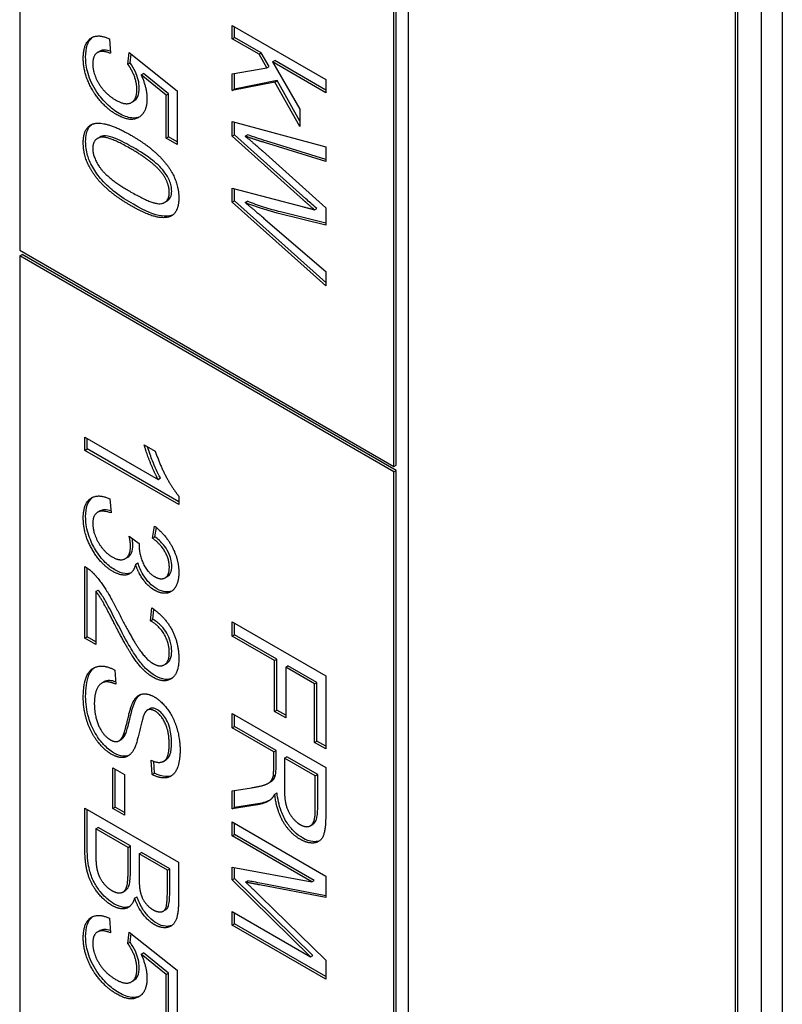
# Model space of a CAD drawing. Units: millimetres. Extents: x 311 to 4180, y 39 to 5448.
# Drawn here: x 1483 to 1495, y 4525 to 4540 of the extents above; entities that cross this region are included whole.
import ezdxf

# ---------------------------------------------------------------- set-up
doc = ezdxf.new("R2010")
doc.units = ezdxf.units.MM
doc.header["$LTSCALE"] = 20
doc.layers.add('Visible Edges(Hillmar_metric)', color=7, linetype='Continuous', lineweight=25)

msp = doc.modelspace()

# ---------------------------------------------------------------- linework, layer by layer
at = {"layer": 'Visible Edges(Hillmar_metric)'}
for p, q in [((1489.197, 4548.498), (1489.197, 4492.16)), ((1494.854, 4546.049), (1494.854, 4488.894)), ((1494.536, 4545.865), (1494.536, 4488.71)), ((1494.147, 4489.302), (1494.147, 4545.64)), ((1494.182, 4489.323), (1494.182, 4545.661)), ((1483.328, 4543.64), (1483.328, 4536.292)), ((1489.02, 4533.046), (1489.02, 4540.394)), ((1488.985, 4533.026), (1488.985, 4540.374)), ((1486.539, 4539.689), (1487.953, 4538.873)), ((1486.539, 4539.489), (1486.539, 4539.689)), ((1486.574, 4539.509), (1486.574, 4539.669)), ((1486.539, 4539.489), (1486.574, 4539.509)), ((1486.945, 4539.254), (1486.539, 4539.489)), ((1486.98, 4539.275), (1486.574, 4539.509)), ((1484.684, 4539.487), (1484.699, 4539.268)), ((1484.506, 4539.28), (1484.541, 4539.301)), ((1484.961, 4539.103), (1484.982, 4539.279)), ((1484.982, 4539.279), (1485.709, 4538.701)), ((1484.996, 4539.124), (1485.012, 4539.255)), ((1486.945, 4539.254), (1486.98, 4539.275)), ((1487.062, 4539.047), (1486.945, 4539.254)), ((1487.098, 4539.067), (1486.98, 4539.275)), ((1484.961, 4539.103), (1484.996, 4539.124)), ((1486.539, 4538.956), (1487.062, 4539.047)), ((1487.062, 4539.047), (1487.098, 4539.067)), ((1487.147, 4539.138), (1487.182, 4539.158)), ((1487.953, 4538.672), (1487.147, 4539.138)), ((1487.147, 4539.138), (1487.564, 4538.423)), ((1487.953, 4538.713), (1487.182, 4539.158)), ((1485.163, 4538.944), (1485.199, 4538.965)), ((1485.543, 4538.637), (1485.163, 4538.944)), ((1485.578, 4538.657), (1485.199, 4538.965)), ((1486.539, 4538.708), (1486.539, 4538.956)), ((1486.574, 4538.729), (1486.574, 4538.962)), ((1487.183, 4538.834), (1486.539, 4538.708)), ((1487.219, 4538.855), (1486.574, 4538.729)), ((1487.183, 4538.834), (1487.219, 4538.855)), ((1487.564, 4538.163), (1487.183, 4538.834)), ((1487.564, 4538.245), (1487.219, 4538.855)), ((1487.953, 4538.873), (1487.953, 4538.672)), ((1485.543, 4538.637), (1485.578, 4538.657)), ((1485.543, 4537.986), (1485.543, 4538.637)), ((1485.578, 4538.006), (1485.578, 4538.657)), ((1485.709, 4538.701), (1485.709, 4537.89)), ((1486.539, 4538.708), (1486.574, 4538.729)), ((1485.017, 4538.526), (1485.052, 4538.546)), ((1487.564, 4538.423), (1487.564, 4538.163)), ((1486.539, 4538.016), (1486.539, 4538.239)), ((1486.539, 4538.239), (1487.953, 4537.856)), ((1486.574, 4538.037), (1486.574, 4538.23)), ((1484.502, 4537.98), (1484.537, 4538.001)), ((1485.543, 4537.986), (1485.578, 4538.006)), ((1485.709, 4537.931), (1485.578, 4538.006)), ((1486.539, 4538.016), (1486.574, 4538.037)), ((1487.616, 4537.049), (1486.539, 4538.016)), ((1487.652, 4537.07), (1486.574, 4538.037)), ((1486.736, 4538.018), (1486.771, 4538.039)), ((1485.709, 4537.89), (1485.543, 4537.986)), ((1487.953, 4537.634), (1487.026, 4537.921)), ((1487.953, 4537.666), (1487.061, 4537.941)), ((1487.953, 4537.856), (1487.953, 4537.634)), ((1486.998, 4537.794), (1487.953, 4536.932)), ((1486.539, 4537.018), (1486.539, 4537.23)), ((1486.539, 4537.23), (1487.616, 4536.948)), ((1486.574, 4537.039), (1486.574, 4537.221)), ((1485.519, 4537.016), (1485.554, 4537.037)), ((1486.539, 4537.018), (1486.574, 4537.039)), ((1487.953, 4535.756), (1486.539, 4537.018)), ((1487.953, 4535.808), (1486.574, 4537.039)), ((1486.736, 4537.013), (1486.771, 4537.033)), ((1487.953, 4536.671), (1487.237, 4536.85)), ((1487.953, 4536.7), (1487.272, 4536.871)), ((1487.782, 4536.905), (1487.818, 4536.925)), ((1487.953, 4536.932), (1487.953, 4536.671)), ((1487.044, 4536.754), (1487.953, 4535.974)), ((1483.328, 4536.292), (1488.985, 4533.026)), ((1483.328, 4536.21), (1483.363, 4536.23)), ((1489.02, 4532.964), (1483.363, 4536.23)), ((1488.985, 4532.944), (1483.328, 4536.21)), ((1483.328, 4536.21), (1483.328, 4523.146)), ((1487.953, 4535.974), (1487.953, 4535.756)), ((1484.313, 4533.27), (1484.313, 4533.471)), ((1484.313, 4533.471), (1485.419, 4532.832)), ((1484.348, 4533.291), (1484.348, 4533.45)), ((1484.313, 4533.27), (1484.348, 4533.291)), ((1485.733, 4532.451), (1484.313, 4533.27)), ((1485.733, 4532.492), (1484.348, 4533.291)), ((1485.21, 4533.354), (1485.378, 4533.257)), ((1488.985, 4533.026), (1489.02, 4533.046)), ((1488.985, 4532.944), (1489.02, 4532.964)), ((1488.985, 4519.88), (1488.985, 4532.944)), ((1489.02, 4519.9), (1489.02, 4532.964)), ((1485.419, 4532.832), (1485.454, 4532.853)), ((1484.688, 4532.538), (1484.711, 4532.325)), ((1485.733, 4532.58), (1485.733, 4532.451)), ((1484.505, 4532.335), (1484.54, 4532.355)), ((1485.335, 4531.945), (1485.366, 4532.127)), ((1485.37, 4531.965), (1485.394, 4532.104)), ((1484.983, 4531.972), (1485.135, 4531.863)), ((1485.335, 4531.945), (1485.37, 4531.965)), ((1484.925, 4531.635), (1484.96, 4531.655)), ((1484.313, 4530.435), (1484.313, 4531.514)), ((1484.348, 4530.455), (1484.348, 4531.493)), ((1485.079, 4531.548), (1485.115, 4531.569)), ((1485.525, 4531.344), (1485.56, 4531.364)), ((1484.48, 4531.139), (1484.515, 4531.159)), ((1484.48, 4531.139), (1484.48, 4530.339)), ((1485.306, 4530.697), (1485.324, 4530.893)), ((1485.341, 4530.717), (1485.355, 4530.871)), ((1485.306, 4530.697), (1485.341, 4530.717)), ((1486.539, 4530.464), (1486.539, 4530.68)), ((1486.539, 4530.68), (1487.953, 4529.864)), ((1486.574, 4530.484), (1486.574, 4530.66)), ((1484.313, 4530.435), (1484.348, 4530.455)), ((1484.48, 4530.339), (1484.313, 4530.435)), ((1484.48, 4530.379), (1484.348, 4530.455)), ((1486.539, 4530.464), (1486.574, 4530.484)), ((1487.181, 4530.093), (1486.539, 4530.464)), ((1487.216, 4530.113), (1486.574, 4530.484)), ((1485.514, 4530.031), (1485.55, 4530.051)), ((1487.181, 4530.093), (1487.216, 4530.113)), ((1487.181, 4529.326), (1487.181, 4530.093)), ((1487.216, 4529.347), (1487.216, 4530.113)), ((1487.348, 4529.996), (1487.383, 4530.017)), ((1487.348, 4529.996), (1487.348, 4529.23)), ((1487.786, 4529.744), (1487.348, 4529.996)), ((1487.821, 4529.764), (1487.383, 4530.017)), ((1484.768, 4529.95), (1484.783, 4529.737)), ((1487.953, 4529.864), (1487.953, 4528.761)), ((1484.571, 4529.756), (1484.607, 4529.776)), ((1487.786, 4529.744), (1487.821, 4529.764)), ((1487.786, 4528.858), (1487.786, 4529.744)), ((1487.821, 4528.878), (1487.821, 4529.764)), ((1485.255, 4529.344), (1485.291, 4529.364)), ((1486.539, 4529.294), (1487.953, 4528.477)), ((1486.539, 4529.077), (1486.539, 4529.294)), ((1486.574, 4529.098), (1486.574, 4529.273)), ((1487.181, 4529.326), (1487.216, 4529.347)), ((1487.348, 4529.23), (1487.181, 4529.326)), ((1487.348, 4529.271), (1487.216, 4529.347)), ((1486.539, 4529.077), (1486.574, 4529.098)), ((1487.167, 4528.714), (1486.539, 4529.077)), ((1487.202, 4528.735), (1486.574, 4529.098)), ((1484.896, 4528.974), (1484.932, 4528.995)), ((1484.829, 4528.882), (1484.865, 4528.902)), ((1487.786, 4528.858), (1487.821, 4528.878)), ((1487.953, 4528.761), (1487.786, 4528.858)), ((1487.953, 4528.802), (1487.821, 4528.878)), ((1487.167, 4528.714), (1487.202, 4528.735)), ((1487.167, 4528.464), (1487.167, 4528.714)), ((1487.202, 4528.485), (1487.202, 4528.735)), ((1487.329, 4528.621), (1487.364, 4528.641)), ((1487.832, 4528.371), (1487.364, 4528.641)), ((1485.329, 4528.373), (1485.315, 4528.588)), ((1485.365, 4528.394), (1485.353, 4528.573)), ((1485.502, 4528.572), (1485.537, 4528.593)), ((1487.329, 4528.621), (1487.329, 4528.157)), ((1487.796, 4528.351), (1487.329, 4528.621)), ((1484.738, 4527.859), (1484.738, 4528.476)), ((1484.738, 4528.476), (1484.912, 4528.375)), ((1484.773, 4527.879), (1484.773, 4528.455)), ((1484.912, 4528.375), (1484.912, 4527.758)), ((1485.329, 4528.373), (1485.365, 4528.394)), ((1487.161, 4528.347), (1487.196, 4528.368)), ((1487.796, 4528.351), (1487.832, 4528.371)), ((1487.796, 4527.834), (1487.796, 4528.351)), ((1487.832, 4527.855), (1487.832, 4528.371)), ((1487.953, 4528.477), (1487.953, 4527.753)), ((1487.085, 4528.241), (1487.12, 4528.261)), ((1486.539, 4528.126), (1486.833, 4528.173)), ((1486.539, 4527.856), (1486.539, 4528.126)), ((1486.574, 4527.877), (1486.574, 4528.132)), ((1487.182, 4528.076), (1487.217, 4528.096)), ((1486.923, 4527.917), (1486.539, 4527.856)), ((1486.959, 4527.937), (1486.574, 4527.877)), ((1484.313, 4527.866), (1485.727, 4527.05)), ((1484.313, 4527.244), (1484.313, 4527.866)), ((1484.348, 4527.264), (1484.348, 4527.846)), ((1484.738, 4527.859), (1484.773, 4527.879)), ((1484.912, 4527.758), (1484.738, 4527.859)), ((1484.912, 4527.799), (1484.773, 4527.879)), ((1486.539, 4527.856), (1486.574, 4527.877)), ((1486.539, 4527.656), (1487.953, 4526.839)), ((1486.539, 4527.448), (1486.539, 4527.656)), ((1486.574, 4527.468), (1486.574, 4527.635)), ((1487.722, 4527.6), (1487.757, 4527.62)), ((1484.48, 4527.553), (1484.515, 4527.573)), ((1484.48, 4527.553), (1484.48, 4527.146)), ((1484.966, 4527.272), (1484.48, 4527.553)), ((1485.002, 4527.293), (1484.515, 4527.573)), ((1486.539, 4527.448), (1486.574, 4527.468)), ((1487.743, 4526.753), (1486.539, 4527.448)), ((1487.778, 4526.773), (1486.574, 4527.468)), ((1484.966, 4527.272), (1485.002, 4527.293)), ((1485.002, 4526.916), (1485.002, 4527.293)), ((1484.966, 4526.895), (1484.966, 4527.272)), ((1485.133, 4527.176), (1485.169, 4527.196)), ((1485.133, 4527.176), (1485.133, 4526.824)), ((1485.56, 4526.929), (1485.133, 4527.176)), ((1485.596, 4526.95), (1485.169, 4527.196)), ((1485.727, 4527.05), (1485.727, 4526.437)), ((1485.56, 4526.929), (1485.596, 4526.95)), ((1485.56, 4526.603), (1485.56, 4526.929)), ((1485.596, 4526.624), (1485.596, 4526.95)), ((1486.539, 4526.781), (1486.539, 4526.975)), ((1486.539, 4526.975), (1487.743, 4526.753)), ((1486.574, 4526.801), (1486.574, 4526.968)), ((1486.539, 4526.781), (1486.574, 4526.801)), ((1487.722, 4525.621), (1486.539, 4526.781)), ((1487.757, 4525.641), (1486.574, 4526.801)), ((1486.742, 4526.748), (1486.778, 4526.768)), ((1487.953, 4526.514), (1486.951, 4526.706)), ((1487.953, 4526.542), (1486.987, 4526.726)), ((1487.743, 4526.753), (1487.778, 4526.773)), ((1487.953, 4526.839), (1487.953, 4526.514)), ((1484.888, 4526.598), (1484.924, 4526.619)), ((1485.065, 4526.507), (1485.101, 4526.527)), ((1486.969, 4526.53), (1487.953, 4525.57)), ((1485.497, 4526.308), (1485.532, 4526.329)), ((1486.539, 4526.096), (1486.539, 4526.304)), ((1486.539, 4526.304), (1487.722, 4525.621)), ((1486.574, 4526.117), (1486.574, 4526.284)), ((1484.684, 4526.202), (1484.699, 4525.983)), ((1486.539, 4526.096), (1486.574, 4526.117)), ((1487.953, 4525.321), (1486.574, 4526.117)), ((1484.506, 4525.995), (1484.541, 4526.015)), ((1484.961, 4525.818), (1484.982, 4525.993)), ((1484.982, 4525.993), (1485.709, 4525.416)), ((1484.996, 4525.838), (1485.012, 4525.97)), ((1487.953, 4525.28), (1486.539, 4526.096)), ((1484.961, 4525.818), (1484.996, 4525.838)), ((1485.163, 4525.659), (1485.199, 4525.679)), ((1485.543, 4525.351), (1485.163, 4525.659)), ((1485.578, 4525.372), (1485.199, 4525.679)), ((1487.722, 4525.621), (1487.757, 4525.641)), ((1487.953, 4525.57), (1487.953, 4525.28)), ((1485.543, 4525.351), (1485.578, 4525.372)), ((1485.578, 4524.721), (1485.578, 4525.372)), ((1485.709, 4525.416), (1485.709, 4524.604)), ((1485.017, 4525.24), (1485.052, 4525.261)), ((1485.543, 4524.7), (1485.543, 4525.351))]:
    msp.add_line(p, q, dxfattribs=at)
for points, degree in [([(1484.289, 4539.19), (1484.289, 4539.413), (1484.505, 4539.571), (1484.684, 4539.487)], 2), ([(1484.699, 4539.268), (1484.565, 4539.322), (1484.432, 4539.23), (1484.432, 4539.109)], 2), ([(1484.461, 4538.663), (1484.289, 4538.919), (1484.289, 4539.19)], 2), ([(1484.432, 4539.109), (1484.432, 4538.962), (1484.621, 4538.653), (1484.778, 4538.563)], 2), ([(1485.099, 4538.726), (1485.099, 4538.823), (1485.022, 4539.023), (1484.961, 4539.103)], 2), ([(1485.163, 4538.944), (1485.252, 4538.746), (1485.252, 4538.584)], 2), ([(1484.794, 4538.341), (1484.601, 4538.452), (1484.461, 4538.663)], 2), ([(1484.778, 4538.563), (1484.926, 4538.477), (1485.099, 4538.569), (1485.099, 4538.726)], 2), ([(1485.252, 4538.584), (1485.252, 4538.37), (1484.995, 4538.225), (1484.794, 4538.341)], 2), ([(1484.289, 4537.914), (1484.289, 4538.151), (1484.435, 4538.201)], 2), ([(1484.435, 4538.201), (1484.613, 4538.26), (1485.01, 4538.031)], 2), ([(1485.01, 4537.824), (1484.661, 4538.026), (1484.432, 4537.97), (1484.432, 4537.832)], 2), ([(1485.01, 4538.031), (1485.262, 4537.886), (1485.568, 4537.589), (1485.733, 4537.26), (1485.733, 4537.081)], 2), ([(1487.026, 4537.921), (1486.88, 4537.965), (1486.736, 4538.018)], 2), ([(1486.736, 4538.018), (1486.963, 4537.825), (1486.998, 4537.794)], 2), ([(1485.01, 4536.966), (1484.761, 4537.11), (1484.455, 4537.405), (1484.289, 4537.736), (1484.289, 4537.914)], 2), ([(1484.432, 4537.832), (1484.432, 4537.695), (1484.662, 4537.374), (1485.01, 4537.173)], 2), ([(1485.488, 4537.445), (1485.359, 4537.623), (1485.01, 4537.824)], 2), ([(1485.589, 4537.166), (1485.589, 4537.304), (1485.488, 4537.445)], 2), ([(1485.01, 4537.173), (1485.36, 4536.971), (1485.589, 4537.027), (1485.589, 4537.166)], 2), ([(1485.733, 4537.081), (1485.733, 4536.95), (1485.641, 4536.804), (1485.469, 4536.775), (1485.221, 4536.845), (1485.01, 4536.966)], 2), ([(1486.736, 4537.013), (1486.871, 4536.904), (1487.044, 4536.754)], 2), ([(1487.237, 4536.85), (1486.971, 4536.918), (1486.736, 4537.013)], 2), ([(1487.782, 4536.905), (1487.685, 4536.988), (1487.616, 4537.049)], 2), ([(1487.616, 4536.948), (1487.751, 4536.915), (1487.782, 4536.905)], 2), ([(1485.419, 4532.832), (1485.36, 4532.939), (1485.24, 4533.243), (1485.21, 4533.354)], 2), ([(1485.378, 4533.257), (1485.446, 4533.049), (1485.641, 4532.685), (1485.733, 4532.58)], 2), ([(1484.289, 4532.25), (1484.289, 4532.465), (1484.511, 4532.621), (1484.688, 4532.538)], 2), ([(1484.711, 4532.325), (1484.563, 4532.375), (1484.433, 4532.285), (1484.433, 4532.166)], 2), ([(1484.731, 4531.444), (1484.547, 4531.551), (1484.289, 4532.012), (1484.289, 4532.25)], 2), ([(1484.433, 4532.166), (1484.433, 4532.024), (1484.603, 4531.731), (1484.728, 4531.659)], 2), ([(1485.366, 4532.127), (1485.541, 4531.989), (1485.733, 4531.618), (1485.733, 4531.424)], 2), ([(1485.003, 4531.82), (1485.003, 4531.876), (1484.983, 4531.972)], 2), ([(1485.59, 4531.502), (1485.59, 4531.619), (1485.463, 4531.848), (1485.335, 4531.945)], 2), ([(1484.728, 4531.659), (1484.848, 4531.59), (1485.003, 4531.681), (1485.003, 4531.82)], 2), ([(1485.135, 4531.863), (1485.133, 4531.843), (1485.133, 4531.832)], 2), ([(1485.133, 4531.832), (1485.133, 4531.704), (1485.25, 4531.431), (1485.369, 4531.362)], 2), ([(1484.313, 4531.514), (1484.376, 4531.48), (1484.434, 4531.421)], 2), ([(1485.079, 4531.548), (1485.05, 4531.42), (1484.868, 4531.365), (1484.731, 4531.444)], 2), ([(1485.366, 4531.158), (1485.275, 4531.21), (1485.124, 4531.411), (1485.079, 4531.548)], 2), ([(1485.369, 4531.362), (1485.465, 4531.307), (1485.59, 4531.384), (1485.59, 4531.502)], 2), ([(1484.434, 4531.421), (1484.53, 4531.324), (1484.714, 4531.036), (1484.836, 4530.794)], 2), ([(1485.733, 4531.424), (1485.733, 4531.291), (1485.633, 4531.123), (1485.462, 4531.102), (1485.366, 4531.158)], 2), ([(1484.752, 4530.666), (1484.621, 4530.922), (1484.528, 4531.078), (1484.48, 4531.139)], 2), ([(1485.324, 4530.893), (1485.524, 4530.757), (1485.733, 4530.36), (1485.733, 4530.127)], 2), ([(1484.836, 4530.794), (1485.026, 4530.419), (1485.245, 4530.106), (1485.345, 4530.049)], 2), ([(1485.34, 4529.844), (1485.255, 4529.894), (1485.091, 4530.068), (1484.91, 4530.359), (1484.752, 4530.666)], 2), ([(1485.589, 4530.215), (1485.589, 4530.359), (1485.438, 4530.619), (1485.306, 4530.697)], 2), ([(1485.733, 4530.127), (1485.733, 4529.892), (1485.507, 4529.748), (1485.34, 4529.844)], 2), ([(1485.345, 4530.049), (1485.448, 4529.989), (1485.589, 4530.078), (1485.589, 4530.215)], 2), ([(1484.289, 4529.529), (1484.289, 4529.752), (1484.401, 4529.986), (1484.626, 4530.027), (1484.768, 4529.95)], 2), ([(1484.783, 4529.737), (1484.676, 4529.783), (1484.54, 4529.756), (1484.456, 4529.582), (1484.456, 4529.442)], 2), ([(1484.713, 4528.681), (1484.6, 4528.746), (1484.4, 4529.01), (1484.289, 4529.355), (1484.289, 4529.529)], 2), ([(1485.055, 4529.492), (1485.107, 4529.578), (1485.265, 4529.602), (1485.362, 4529.546)], 2), ([(1485.09, 4529.512), (1485.106, 4529.539), (1485.126, 4529.562), (1485.149, 4529.579)], 3), ([(1485.362, 4529.546), (1485.47, 4529.483), (1485.655, 4529.236), (1485.752, 4528.91), (1485.752, 4528.744)], 2), ([(1484.456, 4529.442), (1484.456, 4529.319), (1484.52, 4529.092), (1484.631, 4528.936), (1484.697, 4528.898)], 2), ([(1484.896, 4528.974), (1484.919, 4529.027), (1485.013, 4529.425), (1485.055, 4529.492)], 2), ([(1485.249, 4529.34), (1485.2, 4529.304), (1485.097, 4528.835), (1485.058, 4528.759)], 2), ([(1485.375, 4529.33), (1485.298, 4529.375), (1485.249, 4529.34)], 2), ([(1485.587, 4528.831), (1485.587, 4529.027), (1485.462, 4529.28), (1485.375, 4529.33)], 2), ([(1484.697, 4528.898), (1484.764, 4528.859), (1484.863, 4528.89), (1484.896, 4528.974)], 2), ([(1485.315, 4528.588), (1485.45, 4528.526), (1485.587, 4528.641), (1485.587, 4528.831)], 2), ([(1485.058, 4528.759), (1485.001, 4528.65), (1484.826, 4528.615), (1484.713, 4528.681)], 2), ([(1485.752, 4528.744), (1485.752, 4528.562), (1485.651, 4528.343), (1485.453, 4528.307), (1485.329, 4528.373)], 2), ([(1486.833, 4528.173), (1486.96, 4528.194), (1487.095, 4528.238), (1487.15, 4528.304), (1487.161, 4528.347)], 2), ([(1487.161, 4528.347), (1487.167, 4528.381), (1487.167, 4528.464)], 2), ([(1487.182, 4528.076), (1487.147, 4528.012), (1487.112, 4527.987)], 2), ([(1487.567, 4527.394), (1487.416, 4527.482), (1487.21, 4527.826), (1487.182, 4528.076)], 2), ([(1487.329, 4528.157), (1487.329, 4528.009), (1487.381, 4527.811), (1487.499, 4527.656), (1487.567, 4527.617)], 2), ([(1487.112, 4527.987), (1487.037, 4527.936), (1486.923, 4527.917)], 2), ([(1487.567, 4527.617), (1487.667, 4527.559), (1487.796, 4527.653), (1487.796, 4527.834)], 2), ([(1487.953, 4527.753), (1487.953, 4527.535), (1487.876, 4527.352), (1487.683, 4527.327), (1487.567, 4527.394)], 2), ([(1484.723, 4526.396), (1484.623, 4526.453), (1484.453, 4526.649), (1484.36, 4526.844), (1484.313, 4527.087), (1484.313, 4527.244)], 2), ([(1484.48, 4527.146), (1484.48, 4527.041), (1484.487, 4526.995)], 2), ([(1484.487, 4526.995), (1484.498, 4526.914), (1484.552, 4526.782), (1484.656, 4526.657), (1484.724, 4526.618)], 2), ([(1484.724, 4526.618), (1484.802, 4526.573), (1484.919, 4526.601), (1484.966, 4526.74), (1484.966, 4526.895)], 2), ([(1485.133, 4526.824), (1485.133, 4526.679), (1485.149, 4526.608)], 2), ([(1486.951, 4526.706), (1486.811, 4526.733), (1486.742, 4526.748)], 2), ([(1486.742, 4526.748), (1486.819, 4526.676), (1486.969, 4526.53)], 2), ([(1485.149, 4526.608), (1485.171, 4526.513), (1485.269, 4526.373), (1485.343, 4526.33)], 2), ([(1485.343, 4526.33), (1485.414, 4526.29), (1485.52, 4526.306), (1485.56, 4526.428), (1485.56, 4526.603)], 2), ([(1485.065, 4526.507), (1485.028, 4526.379), (1484.847, 4526.324), (1484.723, 4526.396)], 2), ([(1485.365, 4526.105), (1485.275, 4526.157), (1485.115, 4526.362), (1485.065, 4526.507)], 2), ([(1485.727, 4526.437), (1485.727, 4526.25), (1485.641, 4526.074), (1485.463, 4526.048), (1485.365, 4526.105)], 2), ([(1484.289, 4525.904), (1484.289, 4526.127), (1484.505, 4526.285), (1484.684, 4526.202)], 2), ([(1484.699, 4525.983), (1484.565, 4526.036), (1484.432, 4525.944), (1484.432, 4525.824)], 2), ([(1484.461, 4525.377), (1484.289, 4525.633), (1484.289, 4525.904)], 2), ([(1484.432, 4525.824), (1484.432, 4525.677), (1484.621, 4525.368), (1484.778, 4525.278)], 2), ([(1485.099, 4525.441), (1485.099, 4525.538), (1485.022, 4525.738), (1484.961, 4525.818)], 2), ([(1485.163, 4525.659), (1485.252, 4525.461), (1485.252, 4525.299)], 2), ([(1484.794, 4525.056), (1484.601, 4525.167), (1484.461, 4525.377)], 2), ([(1484.778, 4525.278), (1484.926, 4525.192), (1485.099, 4525.284), (1485.099, 4525.441)], 2), ([(1485.252, 4525.299), (1485.252, 4525.085), (1484.995, 4524.939), (1484.794, 4525.056)], 2)]:
    msp.add_open_spline(points, degree=degree, dxfattribs=at)
for points, knots in [([(1484.325, 4539.21), (1484.325, 4539.276), (1484.332, 4539.337), (1484.365, 4539.439), (1484.391, 4539.479), (1484.428, 4539.509), (1484.431, 4539.511), (1484.433, 4539.513)], [-0.11798281, -0.11798281, -0.11798281, -0.11798281, -0.08414486, -0.08414486, -0.05159238, -0.05159238, -0.04925222, -0.04925222, -0.04925222, -0.04925222]), ([(1484.496, 4538.683), (1484.466, 4538.728), (1484.439, 4538.775), (1484.393, 4538.87), (1484.375, 4538.918), (1484.335, 4539.051), (1484.325, 4539.133), (1484.325, 4539.21)], [-0.06028072, -0.06028072, -0.06028072, -0.06028072, -0.04404234, -0.04404234, -0.02830066, -0.02830066, 0, 0, 0, 0]), ([(1484.697, 4539.302), (1484.669, 4539.311), (1484.643, 4539.316), (1484.589, 4539.318), (1484.563, 4539.314), (1484.541, 4539.301)], [-0.08224127, -0.08224127, -0.08224127, -0.08224127, -0.05936869, -0.05936869, -0.03349091, -0.03349091, -0.03349091, -0.03349091]), ([(1485.134, 4538.747), (1485.134, 4538.785), (1485.13, 4538.825), (1485.109, 4538.912), (1485.093, 4538.953), (1485.055, 4539.036), (1485.028, 4539.082), (1484.996, 4539.124)], [-0.03799081, -0.03799081, -0.03799081, -0.03799081, -0.02753039, -0.02753039, -0.01615968, -0.01615968, 0, 0, 0, 0]), ([(1485.052, 4538.546), (1485.052, 4538.546), (1485.052, 4538.546), (1485.078, 4538.561), (1485.098, 4538.584), (1485.128, 4538.651), (1485.134, 4538.697), (1485.134, 4538.747)], [-0.03374102, -0.03374102, -0.03374102, -0.03374102, -0.03357454, -0.03357454, -0.01827055, -0.01827055, 0, 0, 0, 0]), ([(1484.829, 4538.361), (1484.768, 4538.397), (1484.707, 4538.442), (1484.593, 4538.552), (1484.542, 4538.614), (1484.496, 4538.683)], [-0.05110835, -0.05110835, -0.05110835, -0.05110835, -0.02511064, -0.02511064, 0, 0, 0, 0]), ([(1485.143, 4538.309), (1485.106, 4538.293), (1485.066, 4538.287), (1484.96, 4538.298), (1484.895, 4538.324), (1484.829, 4538.361)], [-0.04863601, -0.04863601, -0.04863601, -0.04863601, -0.02789797, -0.02789797, 0, 0, 0, 0]), ([(1484.325, 4537.935), (1484.325, 4537.978), (1484.328, 4538.019), (1484.345, 4538.09), (1484.357, 4538.12), (1484.386, 4538.166), (1484.402, 4538.182), (1484.419, 4538.195)], [-0.05206747, -0.05206747, -0.05206747, -0.05206747, -0.03621834, -0.03621834, -0.02153471, -0.02153471, -0.01006286, -0.01006286, -0.01006286, -0.01006286]), ([(1485.046, 4537.844), (1484.96, 4537.894), (1484.864, 4537.945), (1484.724, 4538.001), (1484.67, 4538.018), (1484.583, 4538.024), (1484.557, 4538.013), (1484.537, 4538.001)], [-0.06918804, -0.06918804, -0.06918804, -0.06918804, -0.05003203, -0.05003203, -0.03787244, -0.03787244, -0.02611834, -0.02611834, -0.02611834, -0.02611834]), ([(1487.061, 4537.941), (1487.013, 4537.956), (1486.964, 4537.971), (1486.868, 4538.004), (1486.82, 4538.021), (1486.771, 4538.039)], [-0.04189213, -0.04189213, -0.04189213, -0.04189213, -0.0208467, -0.0208467, 0, 0, 0, 0]), ([(1485.046, 4536.987), (1484.955, 4537.039), (1484.859, 4537.1), (1484.713, 4537.214), (1484.64, 4537.276), (1484.518, 4537.414), (1484.471, 4537.477), (1484.392, 4537.617), (1484.369, 4537.676), (1484.333, 4537.798), (1484.325, 4537.869), (1484.325, 4537.935)], [-0.1132491, -0.1132491, -0.1132491, -0.1132491, -0.0783788, -0.0783788, -0.0561028, -0.0561028, -0.0402164, -0.0402164, -0.0241895, -0.0241895, 0, 0, 0, 0]), ([(1485.523, 4537.465), (1485.499, 4537.498), (1485.472, 4537.529), (1485.411, 4537.59), (1485.375, 4537.621), (1485.246, 4537.723), (1485.14, 4537.79), (1485.046, 4537.844)], [-0.06746295, -0.06746295, -0.06746295, -0.06746295, -0.05523357, -0.05523357, -0.04001554, -0.04001554, 0, 0, 0, 0]), ([(1485.625, 4537.187), (1485.625, 4537.212), (1485.622, 4537.239), (1485.611, 4537.293), (1485.602, 4537.32), (1485.573, 4537.389), (1485.55, 4537.428), (1485.523, 4537.465)], [-0.03207069, -0.03207069, -0.03207069, -0.03207069, -0.02271774, -0.02271774, -0.01378885, -0.01378885, 0, 0, 0, 0]), ([(1485.554, 4537.037), (1485.556, 4537.038), (1485.558, 4537.039), (1485.58, 4537.053), (1485.596, 4537.071), (1485.619, 4537.121), (1485.625, 4537.152), (1485.625, 4537.187)], [-0.02631541, -0.02631541, -0.02631541, -0.02631541, -0.02521675, -0.02521675, -0.01275903, -0.01275903, 0, 0, 0, 0]), ([(1485.639, 4536.824), (1485.583, 4536.8), (1485.519, 4536.804), (1485.363, 4536.827), (1485.238, 4536.876), (1485.046, 4536.987)], [-0.1190025, -0.1190025, -0.1190025, -0.1190025, -0.0815316, -0.0815316, 0, 0, 0, 0]), ([(1487.272, 4536.871), (1487.187, 4536.892), (1487.101, 4536.917), (1486.934, 4536.971), (1486.852, 4537), (1486.771, 4537.033)], [-0.07250991, -0.07250991, -0.07250991, -0.07250991, -0.034884, -0.034884, 0, 0, 0, 0]), ([(1487.818, 4536.925), (1487.788, 4536.951), (1487.758, 4536.977), (1487.703, 4537.025), (1487.677, 4537.048), (1487.652, 4537.07)], [-0.02401628, -0.02401628, -0.02401628, -0.02401628, -0.01098893, -0.01098893, 0, 0, 0, 0]), ([(1485.454, 4532.853), (1485.409, 4532.934), (1485.369, 4533.026), (1485.313, 4533.168), (1485.283, 4533.246), (1485.259, 4533.325)], [-0.06958208, -0.06958208, -0.06958208, -0.06958208, -0.03122953, -0.03122953, -0.00537203, -0.00537203, -0.00537203, -0.00537203]), ([(1484.325, 4532.27), (1484.325, 4532.334), (1484.332, 4532.394), (1484.367, 4532.492), (1484.392, 4532.529), (1484.428, 4532.558), (1484.431, 4532.56), (1484.434, 4532.562)], [-0.1218899, -0.1218899, -0.1218899, -0.1218899, -0.08647456, -0.08647456, -0.05312551, -0.05312551, -0.05042545, -0.05042545, -0.05042545, -0.05042545]), ([(1484.707, 4532.357), (1484.676, 4532.366), (1484.644, 4532.372), (1484.588, 4532.372), (1484.562, 4532.368), (1484.54, 4532.355)], [-0.08680288, -0.08680288, -0.08680288, -0.08680288, -0.05920398, -0.05920398, -0.03291563, -0.03291563, -0.03291563, -0.03291563]), ([(1484.767, 4531.465), (1484.709, 4531.498), (1484.653, 4531.542), (1484.546, 4531.656), (1484.499, 4531.721), (1484.426, 4531.849), (1484.389, 4531.926), (1484.335, 4532.106), (1484.325, 4532.191), (1484.325, 4532.27)], [-0.1346801, -0.1346801, -0.1346801, -0.1346801, -0.0971128, -0.0971128, -0.0594256, -0.0594256, -0.029238, -0.029238, 0, 0, 0, 0]), ([(1485.038, 4531.841), (1485.038, 4531.862), (1485.036, 4531.884), (1485.032, 4531.918), (1485.03, 4531.929), (1485.029, 4531.94)], [-0.017227, -0.017227, -0.017227, -0.017227, -0.00958807, -0.00958807, -0.00584693, -0.00584693, -0.00584693, -0.00584693]), ([(1485.626, 4531.523), (1485.626, 4531.555), (1485.622, 4531.59), (1485.605, 4531.66), (1485.593, 4531.694), (1485.553, 4531.775), (1485.527, 4531.811), (1485.463, 4531.889), (1485.416, 4531.93), (1485.37, 4531.965)], [-0.04677318, -0.04677318, -0.04677318, -0.04677318, -0.03853556, -0.03853556, -0.03072048, -0.03072048, -0.01978172, -0.01978172, 0, 0, 0, 0]), ([(1484.96, 4531.655), (1484.961, 4531.656), (1484.961, 4531.656), (1484.986, 4531.671), (1485.004, 4531.692), (1485.032, 4531.754), (1485.038, 4531.795), (1485.038, 4531.841)], [-0.03146127, -0.03146127, -0.03146127, -0.03146127, -0.03110869, -0.03110869, -0.016681, -0.016681, 0, 0, 0, 0]), ([(1485.008, 4531.417), (1484.988, 4531.409), (1484.96, 4531.403), (1484.872, 4531.413), (1484.82, 4531.434), (1484.767, 4531.465)], [-0.04002143, -0.04002143, -0.04002143, -0.04002143, -0.02247368, -0.02247368, 0, 0, 0, 0]), ([(1485.401, 4531.178), (1485.362, 4531.2), (1485.325, 4531.23), (1485.261, 4531.296), (1485.227, 4531.336), (1485.16, 4531.448), (1485.134, 4531.509), (1485.115, 4531.569)], [-0.06539854, -0.06539854, -0.06539854, -0.06539854, -0.03928659, -0.03928659, -0.01980581, -0.01980581, 0, 0, 0, 0]), ([(1485.56, 4531.364), (1485.561, 4531.364), (1485.561, 4531.365), (1485.576, 4531.373), (1485.594, 4531.389), (1485.621, 4531.448), (1485.626, 4531.483), (1485.626, 4531.523)], [-0.029755, -0.029755, -0.029755, -0.029755, -0.02947736, -0.02947736, -0.01440592, -0.01440592, 0, 0, 0, 0]), ([(1484.787, 4530.686), (1484.724, 4530.81), (1484.649, 4530.955), (1484.581, 4531.068), (1484.549, 4531.116), (1484.515, 4531.159)], [-0.03964019, -0.03964019, -0.03964019, -0.03964019, -0.01689273, -0.01689273, 0, 0, 0, 0]), ([(1485.63, 4531.145), (1485.596, 4531.131), (1485.562, 4531.13), (1485.492, 4531.136), (1485.448, 4531.151), (1485.401, 4531.178)], [-0.03228744, -0.03228744, -0.03228744, -0.03228744, -0.01960894, -0.01960894, 0, 0, 0, 0]), ([(1485.625, 4530.235), (1485.625, 4530.282), (1485.619, 4530.333), (1485.59, 4530.428), (1485.573, 4530.469), (1485.533, 4530.537), (1485.508, 4530.576), (1485.428, 4530.659), (1485.385, 4530.692), (1485.341, 4530.717)], [-0.09458122, -0.09458122, -0.09458122, -0.09458122, -0.06214361, -0.06214361, -0.03632551, -0.03632551, -0.01842582, -0.01842582, 0, 0, 0, 0]), ([(1485.376, 4529.865), (1485.333, 4529.89), (1485.291, 4529.921), (1485.201, 4530.005), (1485.161, 4530.054), (1485.053, 4530.2), (1484.964, 4530.344), (1484.787, 4530.686)], [-0.2246671, -0.2246671, -0.2246671, -0.2246671, -0.1747698, -0.1747698, -0.1159351, -0.1159351, 0, 0, 0, 0]), ([(1485.55, 4530.051), (1485.55, 4530.051), (1485.55, 4530.051), (1485.568, 4530.062), (1485.589, 4530.079), (1485.619, 4530.147), (1485.625, 4530.189), (1485.625, 4530.235)], [-0.03425058, -0.03425058, -0.03425058, -0.03425058, -0.03397951, -0.03397951, -0.0167877, -0.0167877, 0, 0, 0, 0]), ([(1484.325, 4529.549), (1484.325, 4529.668), (1484.337, 4529.788), (1484.397, 4529.927), (1484.425, 4529.964), (1484.461, 4529.99)], [-0.08883471, -0.08883471, -0.08883471, -0.08883471, -0.06292443, -0.06292443, -0.04835897, -0.04835897, -0.04835897, -0.04835897]), ([(1485.629, 4529.826), (1485.599, 4529.813), (1485.565, 4529.807), (1485.478, 4529.815), (1485.428, 4529.835), (1485.376, 4529.865)], [-0.03955187, -0.03955187, -0.03955187, -0.03955187, -0.02207701, -0.02207701, 0, 0, 0, 0]), ([(1484.78, 4529.772), (1484.749, 4529.783), (1484.719, 4529.791), (1484.65, 4529.795), (1484.624, 4529.786), (1484.607, 4529.776)], [-0.05839058, -0.05839058, -0.05839058, -0.05839058, -0.05347452, -0.05347452, -0.04648219, -0.04648219, -0.04648219, -0.04648219]), ([(1484.748, 4528.701), (1484.722, 4528.716), (1484.696, 4528.734), (1484.645, 4528.776), (1484.62, 4528.8), (1484.561, 4528.863), (1484.515, 4528.92), (1484.423, 4529.079), (1484.392, 4529.16), (1484.338, 4529.343), (1484.325, 4529.449), (1484.325, 4529.549)], [-0.1151635, -0.1151635, -0.1151635, -0.1151635, -0.0991317, -0.0991317, -0.083095, -0.083095, -0.0602849, -0.0602849, -0.0367049, -0.0367049, 0, 0, 0, 0]), ([(1484.932, 4528.995), (1484.958, 4529.057), (1484.995, 4529.237), (1485.046, 4529.415), (1485.067, 4529.476), (1485.09, 4529.512)], [-0.06578296, -0.06578296, -0.06578296, -0.06578296, -0.02066494, -0.02066494, 0, 0, 0, 0]), ([(1485.41, 4529.351), (1485.397, 4529.358), (1485.384, 4529.364), (1485.359, 4529.373), (1485.347, 4529.375), (1485.319, 4529.376), (1485.304, 4529.372), (1485.291, 4529.364)], [-0.02021597, -0.02021597, -0.02021597, -0.02021597, -0.01465003, -0.01465003, -0.00937073, -0.00937073, -0.00136965, -0.00136965, -0.00136965, -0.00136965]), ([(1485.622, 4528.851), (1485.622, 4528.894), (1485.62, 4528.94), (1485.609, 4529.023), (1485.601, 4529.062), (1485.572, 4529.154), (1485.552, 4529.191), (1485.518, 4529.247), (1485.499, 4529.274), (1485.456, 4529.319), (1485.434, 4529.337), (1485.41, 4529.351)], [-0.04581263, -0.04581263, -0.04581263, -0.04581263, -0.03692278, -0.03692278, -0.0296998, -0.0296998, -0.01983094, -0.01983094, -0.0099508, -0.0099508, 0, 0, 0, 0]), ([(1484.865, 4528.902), (1484.869, 4528.905), (1484.873, 4528.908), (1484.9, 4528.929), (1484.918, 4528.961), (1484.932, 4528.995)], [-0.01788939, -0.01788939, -0.01788939, -0.01788939, -0.01606603, -0.01606603, 0, 0, 0, 0]), ([(1485.537, 4528.593), (1485.541, 4528.594), (1485.543, 4528.596), (1485.563, 4528.61), (1485.583, 4528.631), (1485.617, 4528.722), (1485.622, 4528.787), (1485.622, 4528.851)], [-0.04639999, -0.04639999, -0.04639999, -0.04639999, -0.04300852, -0.04300852, -0.02355759, -0.02355759, 0, 0, 0, 0]), ([(1484.981, 4528.663), (1484.947, 4528.649), (1484.915, 4528.648), (1484.844, 4528.655), (1484.797, 4528.673), (1484.748, 4528.701)], [-0.03251337, -0.03251337, -0.03251337, -0.03251337, -0.02067912, -0.02067912, 0, 0, 0, 0]), ([(1487.196, 4528.368), (1487.198, 4528.381), (1487.2, 4528.399), (1487.202, 4528.436), (1487.202, 4528.461), (1487.202, 4528.485)], [-0.01410317, -0.01410317, -0.01410317, -0.01410317, -0.00851286, -0.00851286, 0, 0, 0, 0]), ([(1485.628, 4528.358), (1485.598, 4528.345), (1485.565, 4528.34), (1485.478, 4528.344), (1485.423, 4528.363), (1485.365, 4528.394)], [-0.04048603, -0.04048603, -0.04048603, -0.04048603, -0.02455684, -0.02455684, 0, 0, 0, 0]), ([(1487.12, 4528.261), (1487.133, 4528.269), (1487.145, 4528.278), (1487.163, 4528.297), (1487.185, 4528.323), (1487.196, 4528.368)], [-0.04181145, -0.04181145, -0.04181145, -0.04181145, -0.01953671, -0.01953671, 0, 0, 0, 0]), ([(1487.602, 4527.415), (1487.559, 4527.44), (1487.517, 4527.471), (1487.437, 4527.549), (1487.401, 4527.592), (1487.331, 4527.699), (1487.302, 4527.758), (1487.246, 4527.913), (1487.227, 4528.009), (1487.217, 4528.096)], [-0.08677028, -0.08677028, -0.08677028, -0.08677028, -0.0685936, -0.0685936, -0.05111575, -0.05111575, -0.03040039, -0.03040039, 0, 0, 0, 0]), ([(1487.107, 4527.984), (1487.093, 4527.976), (1487.078, 4527.97), (1487.03, 4527.952), (1486.995, 4527.943), (1486.959, 4527.937)], [-0.02656937, -0.02656937, -0.02656937, -0.02656937, -0.018115, -0.018115, 0, 0, 0, 0]), ([(1487.757, 4527.62), (1487.762, 4527.623), (1487.766, 4527.626), (1487.789, 4527.643), (1487.802, 4527.666), (1487.827, 4527.739), (1487.832, 4527.798), (1487.832, 4527.855)], [-0.03549335, -0.03549335, -0.03549335, -0.03549335, -0.03369285, -0.03369285, -0.020945, -0.020945, 0, 0, 0, 0]), ([(1487.862, 4527.372), (1487.826, 4527.357), (1487.787, 4527.357), (1487.71, 4527.364), (1487.657, 4527.383), (1487.602, 4527.415)], [-0.03566102, -0.03566102, -0.03566102, -0.03566102, -0.02322836, -0.02322836, 0, 0, 0, 0]), ([(1484.758, 4526.416), (1484.72, 4526.438), (1484.683, 4526.465), (1484.631, 4526.512), (1484.591, 4526.548), (1484.51, 4526.65), (1484.478, 4526.697), (1484.421, 4526.807), (1484.399, 4526.871), (1484.365, 4527.01), (1484.348, 4527.113), (1484.348, 4527.264)], [-0.3038179, -0.3038179, -0.3038179, -0.3038179, -0.1855627, -0.1855627, -0.1360678, -0.1360678, -0.0993488, -0.0993488, -0.0553842, -0.0553842, 0, 0, 0, 0]), ([(1484.924, 4526.619), (1484.929, 4526.621), (1484.933, 4526.625), (1484.962, 4526.649), (1484.974, 4526.677), (1484.996, 4526.75), (1485.002, 4526.829), (1485.002, 4526.916)], [-0.04750389, -0.04750389, -0.04750389, -0.04750389, -0.04490264, -0.04490264, -0.03181736, -0.03181736, 0, 0, 0, 0]), ([(1486.987, 4526.726), (1486.947, 4526.734), (1486.904, 4526.742), (1486.837, 4526.756), (1486.805, 4526.762), (1486.778, 4526.768)], [-0.0300738, -0.0300738, -0.0300738, -0.0300738, -0.01221823, -0.01221823, 0, 0, 0, 0]), ([(1485.532, 4526.329), (1485.538, 4526.332), (1485.543, 4526.336), (1485.567, 4526.358), (1485.575, 4526.383), (1485.591, 4526.446), (1485.596, 4526.528), (1485.596, 4526.624)], [-0.05007945, -0.05007945, -0.05007945, -0.05007945, -0.04700591, -0.04700591, -0.03529264, -0.03529264, 0, 0, 0, 0]), ([(1484.987, 4526.377), (1484.96, 4526.367), (1484.931, 4526.363), (1484.854, 4526.37), (1484.806, 4526.388), (1484.758, 4526.416)], [-0.03527635, -0.03527635, -0.03527635, -0.03527635, -0.02057167, -0.02057167, 0, 0, 0, 0]), ([(1485.4, 4526.125), (1485.362, 4526.147), (1485.325, 4526.177), (1485.261, 4526.242), (1485.224, 4526.284), (1485.151, 4526.4), (1485.123, 4526.464), (1485.101, 4526.527)], [-0.06747443, -0.06747443, -0.06747443, -0.06747443, -0.04123388, -0.04123388, -0.02093513, -0.02093513, 0, 0, 0, 0]), ([(1484.325, 4525.925), (1484.325, 4525.99), (1484.332, 4526.051), (1484.365, 4526.154), (1484.391, 4526.193), (1484.428, 4526.223), (1484.431, 4526.225), (1484.433, 4526.227)], [-0.11798281, -0.11798281, -0.11798281, -0.11798281, -0.08414486, -0.08414486, -0.05159238, -0.05159238, -0.04925222, -0.04925222, -0.04925222, -0.04925222]), ([(1485.63, 4526.093), (1485.594, 4526.078), (1485.557, 4526.078), (1485.489, 4526.084), (1485.446, 4526.099), (1485.4, 4526.125)], [-0.03109048, -0.03109048, -0.03109048, -0.03109048, -0.01921855, -0.01921855, 0, 0, 0, 0]), ([(1484.697, 4526.017), (1484.669, 4526.025), (1484.643, 4526.031), (1484.589, 4526.033), (1484.563, 4526.028), (1484.541, 4526.015)], [-0.08224127, -0.08224127, -0.08224127, -0.08224127, -0.05936869, -0.05936869, -0.03349091, -0.03349091, -0.03349091, -0.03349091]), ([(1484.496, 4525.398), (1484.466, 4525.442), (1484.439, 4525.489), (1484.393, 4525.585), (1484.375, 4525.632), (1484.335, 4525.766), (1484.325, 4525.848), (1484.325, 4525.925)], [-0.06028072, -0.06028072, -0.06028072, -0.06028072, -0.04404234, -0.04404234, -0.02830066, -0.02830066, 0, 0, 0, 0]), ([(1485.134, 4525.461), (1485.134, 4525.499), (1485.13, 4525.539), (1485.109, 4525.627), (1485.093, 4525.668), (1485.055, 4525.751), (1485.028, 4525.796), (1484.996, 4525.838)], [-0.03799081, -0.03799081, -0.03799081, -0.03799081, -0.02753039, -0.02753039, -0.01615968, -0.01615968, 0, 0, 0, 0]), ([(1484.829, 4525.076), (1484.768, 4525.111), (1484.707, 4525.156), (1484.593, 4525.266), (1484.542, 4525.328), (1484.496, 4525.398)], [-0.05110835, -0.05110835, -0.05110835, -0.05110835, -0.02511064, -0.02511064, 0, 0, 0, 0]), ([(1485.052, 4525.261), (1485.052, 4525.261), (1485.052, 4525.261), (1485.078, 4525.276), (1485.098, 4525.299), (1485.128, 4525.366), (1485.134, 4525.411), (1485.134, 4525.461)], [-0.03374102, -0.03374102, -0.03374102, -0.03374102, -0.03357454, -0.03357454, -0.01827055, -0.01827055, 0, 0, 0, 0]), ([(1485.143, 4525.024), (1485.106, 4525.007), (1485.066, 4525.001), (1484.96, 4525.012), (1484.895, 4525.038), (1484.829, 4525.076)], [-0.04863601, -0.04863601, -0.04863601, -0.04863601, -0.02789797, -0.02789797, 0, 0, 0, 0])]:
    msp.add_open_spline(points, degree=3, knots=knots, dxfattribs=at)

doc.saveas('drawing.dxf')
